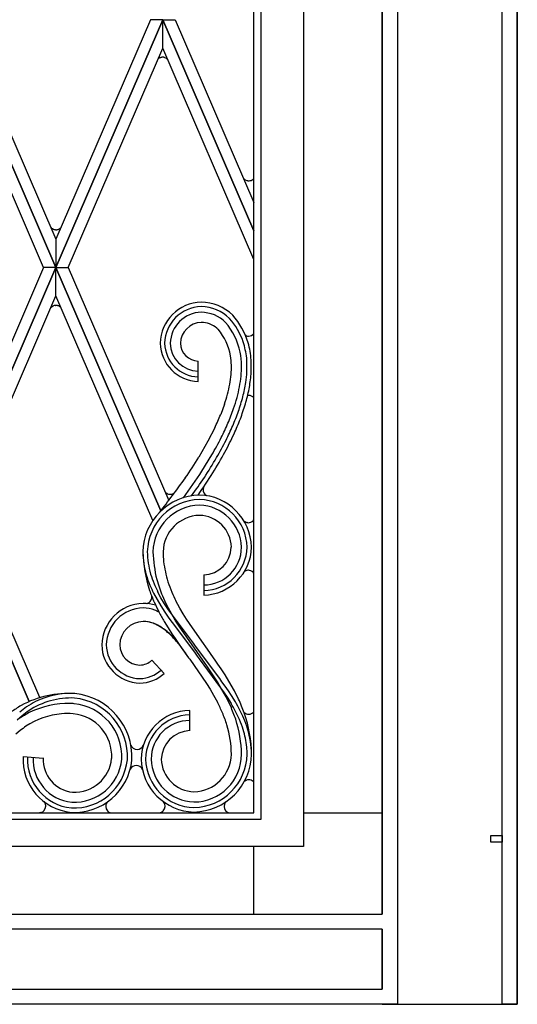
# Model space of a CAD drawing. Units: millimetres. Extents: x 0 to 8410, y 0 to 5940.
# Drawn here: x 5429 to 5650, y 3745 to 4182 of the extents above; entities that cross this region are included whole.
import ezdxf

# ---------------------------------------------------------------- set-up
doc = ezdxf.new("R2010")
doc.units = ezdxf.units.MM
doc.layers.add('YKK_A1', color=4, linetype='Continuous', lineweight=30)

msp = doc.modelspace()

# ---------------------------------------------------------------- linework, layer by layer
at = {"layer": 'YKK_A1', "linetype": 'Continuous', "ltscale": 0.5}
for p, q in [((5555.01, 4698.76), (5555.01, 3815)), ((5536.01, 4694.57), (5536.01, 3827)), ((5533.01, 3830), (5533.01, 4693.18)), ((5533.01, 3830), (5533.01, 4693.17)), ((5650.02, 3745), (5650.02, 4645.01)), ((5590.02, 3785), (5590.02, 4638.08)), ((5590.02, 4637.98), (5590.02, 3785)), ((5596.72, 4638.31), (5596.72, 3751.7)), ((5643.32, 3745), (5643.32, 4638.31)), ((5650.02, 4638.08), (5650.02, 3745)), ((5445.02, 4072.03), (5397.52, 4182.01)), ((5397.52, 4181.99), (5445.02, 4072.01)), ((5402.96, 4182.01), (5445.02, 4084.63)), ((5445.02, 4072.03), (5492.52, 4182.01)), ((5487.08, 4182.01), (5445.02, 4084.63)), ((5492.52, 4181.99), (5445.02, 4072.01)), ((5492.52, 4182.01), (5487.08, 4182.01)), ((5533.01, 4088.26), (5492.52, 4182.01)), ((5492.52, 4182.01), (5497.96, 4182.01)), ((5492.52, 4169.38), (5492.52, 4181.99)), ((5492.52, 4169.38), (5492.52, 4181.99)), ((5492.52, 4181.99), (5533.01, 4088.24)), ((5497.96, 4182.01), (5533.01, 4100.86)), ((5439.57, 4072.01), (5397.52, 4169.38)), ((5450.47, 4072.01), (5492.52, 4169.38)), ((5533.01, 4075.63), (5492.52, 4169.38)), ((5491.01, 4165.02), (5491.09, 4165.06)), ((5491.32, 4165.17), (5491.49, 4165.23)), ((5491.49, 4165.23), (5491.66, 4165.27)), ((5491.83, 4165.31), (5491.96, 4165.34)), ((5491.96, 4165.34), (5492.01, 4165.34)), ((5492.32, 4165.37), (5492.41, 4165.37)), ((5492.98, 4165.32), (5493.1, 4165.29)), ((5493.3, 4165.24), (5493.77, 4165.05)), ((5493.77, 4165.05), (5493.81, 4165.03)), ((5494.05, 4164.88), (5494.12, 4164.84)), ((5494.32, 4164.69), (5494.41, 4164.61)), ((5494.41, 4164.61), (5494.44, 4164.58)), ((5494.65, 4164.38), (5494.75, 4164.25)), ((5528.3, 4111.72), (5528.35, 4111.65)), ((5528.35, 4111.65), (5528.41, 4111.59)), ((5528.71, 4111.28), (5528.74, 4111.25)), ((5529.12, 4110.97), (5529.78, 4110.66)), ((5529.78, 4110.66), (5529.95, 4110.61)), ((5530.12, 4110.57), (5530.26, 4110.55)), ((5530.26, 4110.55), (5530.3, 4110.54)), ((5530.62, 4110.51), (5530.71, 4110.51)), ((5530.93, 4110.52), (5531.31, 4110.57)), ((5531.31, 4110.57), (5531.35, 4110.58)), ((5532.14, 4110.87), (5532.17, 4110.89)), ((5532.17, 4110.89), (5532.35, 4111)), ((5532.35, 4111), (5532.38, 4111.02)), ((5532.52, 4111.12), (5532.55, 4111.14)), ((5532.68, 4111.25), (5532.74, 4111.3)), ((5532.74, 4111.3), (5532.77, 4111.33)), ((5443.08, 4089.55), (5443.11, 4089.53)), ((5443.45, 4089.27), (5443.67, 4089.14)), ((5443.67, 4089.14), (5443.75, 4089.1)), ((5443.99, 4088.99), (5444.15, 4088.93)), ((5444.15, 4088.93), (5444.32, 4088.88)), ((5444.49, 4088.84), (5444.63, 4088.82)), ((5444.63, 4088.82), (5444.67, 4088.81)), ((5444.99, 4088.79), (5445.08, 4088.79)), ((5445.64, 4088.84), (5445.76, 4088.87)), ((5445.97, 4088.92), (5446.32, 4089.05)), ((5446.32, 4089.05), (5446.39, 4089.09)), ((5446.54, 4089.17), (5446.72, 4089.27)), ((5446.72, 4089.27), (5446.79, 4089.32)), ((5446.98, 4089.47), (5447.08, 4089.55)), ((5447.08, 4089.55), (5447.11, 4089.58)), ((5445.02, 4084.63), (5445.02, 4072.03)), ((5445.02, 4084.63), (5445.02, 4072.03)), ((5397.52, 3962.02), (5445.02, 4072.01)), ((5439.57, 4072.01), (5397.52, 3974.63)), ((5445.02, 4071.99), (5397.52, 3962.01)), ((5445.02, 4072.01), (5439.57, 4072.01)), ((5445.02, 4072.01), (5439.57, 4072.01)), ((5491.64, 3964.07), (5445.02, 4072.01)), ((5445.02, 4072.01), (5450.47, 4072.01)), ((5445.02, 4072.01), (5450.47, 4072.01)), ((5445.02, 4059.38), (5445.02, 4071.99)), ((5445.02, 4059.38), (5445.02, 4071.99)), ((5445.02, 4071.99), (5491.63, 3964.06)), ((5450.47, 4072.01), (5495.13, 3968.6)), ((5402.96, 3962.01), (5445.02, 4059.38)), ((5488.07, 3959.7), (5445.02, 4059.38)), ((5443.53, 4054.79), (5443.6, 4054.83)), ((5443.8, 4054.93), (5443.92, 4054.98)), ((5443.92, 4054.98), (5443.96, 4055)), ((5444.68, 4055.18), (5444.77, 4055.19)), ((5445.53, 4055.16), (5445.61, 4055.15)), ((5446.82, 4054.62), (5446.92, 4054.54)), ((5529.49, 4041.79), (5529.46, 4041.8)), ((5529.69, 4041.71), (5529.65, 4041.73)), ((5508.23, 4021.5), (5508.23, 4030.5)), ((5519.91, 4011.31), (5518.23, 4006.8)), ((5515.57, 4000.8), (5512.56, 3994.9)), ((5512.56, 3994.9), (5508.47, 3987.78)), ((5509.91, 3981.58), (5514.34, 3988.84)), ((5494.26, 3971.81), (5494.29, 3971.78)), ((5494.98, 3971.48), (5495.07, 3971.45)), ((5495.81, 3971.35), (5495.9, 3971.35)), ((5497.25, 3971.69), (5497.29, 3971.71)), ((5511.81, 3970.91), (5511.9, 3970.86)), ((5511.9, 3970.86), (5511.96, 3970.83)), ((5397.52, 3962.01), (5433.2, 3879.39)), ((5433.2, 3879.38), (5397.52, 3961.99)), ((5437.91, 3881.1), (5402.96, 3962.01)), ((5528.69, 3959.41), (5528.6, 3959.49)), ((5529.1, 3959.13), (5529.03, 3959.17)), ((5529.32, 3959.02), (5529.28, 3959.04)), ((5529.4, 3958.99), (5529.32, 3959.02)), ((5529.95, 3958.81), (5529.91, 3958.82)), ((5530.15, 3958.78), (5530.11, 3958.78)), ((5510.69, 3935.63), (5510.69, 3926.63)), ((5529.45, 3937.45), (5529.37, 3937.42)), ((5488.42, 3927.47), (5489.94, 3924.63)), ((5489.94, 3924.63), (5491.6, 3921.84)), ((5491.7, 3925.48), (5490.23, 3928.21)), ((5493.32, 3922.8), (5491.7, 3925.48)), ((5485.38, 3922.83), (5485.52, 3922.87)), ((5486.04, 3923.09), (5486.17, 3923.16)), ((5486.17, 3923.16), (5486.24, 3923.2)), ((5491.6, 3921.84), (5493.37, 3919.1)), ((5495.04, 3920.14), (5493.32, 3922.8)), ((5496.48, 3918.13), (5494.28, 3922.18)), ((5506.08, 3905.24), (5495.04, 3920.14)), ((5500.07, 3920.89), (5498.37, 3924.06)), ((5501.55, 3918.38), (5500.07, 3920.89)), ((5493.37, 3919.1), (5495.23, 3916.4)), ((5495.23, 3916.4), (5496.67, 3914.4)), ((5498.06, 3915.47), (5496.48, 3918.13)), ((5503.11, 3915.88), (5501.55, 3918.38)), ((5504.33, 3914.01), (5503.11, 3915.88)), ((5493.15, 3914.91), (5494.83, 3912.15)), ((5494.83, 3912.15), (5496.58, 3909.42)), ((5496.67, 3914.4), (5497.65, 3913.08)), ((5497.65, 3913.08), (5506.83, 3900.84)), ((5499.73, 3912.83), (5498.06, 3915.47)), ((5512.39, 3894.73), (5499.73, 3912.83)), ((5510.85, 3904.67), (5504.33, 3914.01)), ((5496.58, 3909.42), (5497.94, 3907.4)), ((5497.94, 3907.4), (5499.78, 3904.73)), ((5498.56, 3906.07), (5500.07, 3904.23)), ((5499.78, 3904.73), (5500.71, 3903.41)), ((5500.07, 3904.23), (5501.57, 3902.23)), ((5500.71, 3903.41), (5503.99, 3898.8)), ((5507.04, 3903.95), (5506.08, 3905.24)), ((5508.46, 3902.01), (5507.04, 3903.95)), ((5511.3, 3904.05), (5510.85, 3904.67)), ((5516.05, 3897.34), (5511.3, 3904.05)), ((5501.57, 3902.23), (5502.79, 3900.51)), ((5503.99, 3898.8), (5504.45, 3898.16)), ((5504.45, 3898.16), (5511.91, 3887.38)), ((5506.83, 3900.84), (5507.75, 3899.58)), ((5507.75, 3899.58), (5508.68, 3898.31)), ((5516.79, 3890.89), (5508.46, 3902.01)), ((5508.68, 3898.31), (5519.81, 3883.3)), ((5493.15, 3891.89), (5487.63, 3897.68)), ((5487.63, 3897.68), (5493.15, 3891.89)), ((5513.28, 3893.43), (5512.39, 3894.73)), ((5516.99, 3895.98), (5516.05, 3897.34)), ((5518.37, 3893.93), (5516.99, 3895.98)), ((5520.17, 3891.17), (5518.37, 3893.93)), ((5515.04, 3890.81), (5513.28, 3893.43)), ((5516.74, 3888.17), (5515.04, 3890.81)), ((5517.79, 3889.55), (5516.79, 3890.89)), ((5518.77, 3888.2), (5517.79, 3889.55)), ((5521.9, 3888.37), (5520.17, 3891.17)), ((5511.91, 3887.38), (5513.52, 3884.83)), ((5518.36, 3885.5), (5516.74, 3888.17)), ((5520.64, 3881.43), (5518.36, 3885.5)), ((5520.23, 3886.16), (5518.77, 3888.2)), ((5521.66, 3884.1), (5520.23, 3886.16)), ((5524.33, 3884.07), (5521.9, 3888.37)), ((5513.52, 3884.83), (5515.05, 3882.27)), ((5515.05, 3882.27), (5516.82, 3879.04)), ((5519.81, 3883.3), (5521.16, 3881.26)), ((5522.67, 3877.25), (5520.64, 3881.43)), ((5521.16, 3881.26), (5522.88, 3878.5)), ((5523.03, 3882.02), (5521.66, 3884.1)), ((5524.78, 3879.19), (5523.03, 3882.02)), ((5526.18, 3880.4), (5524.33, 3884.07)), ((5430.03, 3873.08), (5427.79, 3871.15)), ((5504.47, 3866.45), (5504.47, 3875.45)), ((5528.77, 3874.43), (5528.71, 3874.49)), ((5528.97, 3874.29), (5528.93, 3874.31)), ((5529.04, 3874.24), (5528.97, 3874.29)), ((5529.55, 3873.97), (5529.51, 3873.99)), ((5529.75, 3873.9), (5529.71, 3873.91)), ((5429.14, 3866.51), (5427.16, 3864.86)), ((5430.42, 3855), (5439.39, 3854.32)), ((5528.76, 3843.9), (5528.67, 3843.82)), ((5532.64, 3843.9), (5532.61, 3843.93)), ((5167.01, 3830), (5533.01, 3830)), ((5167.01, 3830), (5533.01, 3830)), ((5438.29, 3830.06), (5437.76, 3829.97)), ((5439.1, 3830.4), (5439.01, 3830.35)), ((5439.13, 3830.42), (5439.1, 3830.4)), ((5439.36, 3830.58), (5439.33, 3830.56)), ((5439.71, 3830.89), (5439.68, 3830.87)), ((5467.93, 3830.82), (5467.98, 3830.77)), ((5467.98, 3830.77), (5468.03, 3830.72)), ((5468.03, 3830.72), (5468.06, 3830.69)), ((5468.39, 3830.42), (5468.77, 3830.2)), ((5468.77, 3830.2), (5468.81, 3830.18)), ((5491.92, 3830.26), (5491.89, 3830.24)), ((5491.95, 3830.27), (5491.92, 3830.26)), ((5492.25, 3830.45), (5492.13, 3830.38)), ((5492.74, 3830.87), (5492.69, 3830.81)), ((5520.5, 3830.78), (5520.55, 3830.72)), ((5520.55, 3830.72), (5520.58, 3830.7)), ((5520.58, 3830.7), (5520.6, 3830.67)), ((5521.19, 3830.23), (5521.35, 3830.15)), ((5521.35, 3830.15), (5521.38, 3830.14)), ((5555.01, 3830), (5590.02, 3830)), ((5590.02, 3785), (5590.02, 3830)), ((5536.01, 3827), (5164.01, 3827)), ((5638.3, 3816.96), (5638.3, 3819.99)), ((5638.3, 3819.99), (5643.3, 3819.99)), ((5643.3, 3819.99), (5643.3, 3816.96)), ((5643.3, 3816.96), (5638.3, 3816.96)), ((5555.01, 3815), (5145.01, 3815)), ((5533.01, 3785), (5533.01, 3815)), ((5110.02, 3785), (5590.02, 3785)), ((5110.02, 3785), (5590.02, 3785)), ((5590.02, 3778.3), (5110.02, 3778.3)), ((5590.02, 3751.7), (5590.02, 3778.3)), ((5590.02, 3778.3), (5590.02, 3751.7)), ((5110.02, 3751.7), (5590.02, 3751.7)), ((5596.72, 3751.7), (5596.72, 3745)), ((5596.72, 3745), (5103.32, 3745)), ((5590.02, 3745), (5110.02, 3745)), ((5590.02, 3745), (5650.02, 3745)), ((5650.02, 3745), (5643.32, 3745))]:
    msp.add_line(p, q, dxfattribs=at)
for centre, radius, start, end in [((5492.52, 4162.14), 3.25, 111.5144, 128.4645), ((5492.74, 4160.98), 4.43, 101.9094, 104.2011), ((5492.48, 4161.4), 3.97, 92.2248, 96.8079), ((5492.42, 4162.54), 2.83, 78.6808, 90.1304), ((5491.83, 4160.18), 5.27, 73.7301, 76.0219), ((5492.06, 4161.85), 3.64, 56.6433, 61.2264), ((5490.47, 4159.84), 6.19, 51.5677, 53.8595), ((5491.98, 4161.95), 3.6, 42.357, 46.94), ((5531.12, 4113.91), 3.57, 220.6644, 227.5378), ((5530.68, 4113.47), 2.95, 228.8284, 237.9909), ((5531.03, 4114.9), 4.42, 255.9566, 258.2483), ((5530.78, 4114.48), 3.97, 263.0123, 267.5953), ((5530.62, 4116), 5.49, 270.9414, 273.2332), ((5530.54, 4113.97), 3.49, 283.5763, 297.3108), ((5530.05, 4114.41), 4.11, 304.5741, 306.8658), ((5530.01, 4114.37), 4.1, 308.1681, 310.4598), ((5525.38, 4118.44), 10.25, 316.0776, 318.0714), ((5445.75, 4092.43), 3.93, 220.2291, 227.1025), ((5445.43, 4092.24), 3.57, 229.5329, 236.4063), ((5445.19, 4092.02), 3.26, 243.8019, 248.3849), ((5445.39, 4093.19), 4.44, 255.9926, 258.2844), ((5445.15, 4092.76), 3.97, 263.0123, 267.5953), ((5445.1, 4091.61), 2.82, 269.6215, 281.0711), ((5444.48, 4093.99), 5.29, 284.0736, 286.3653), ((5444.54, 4092.79), 4.14, 296.5804, 298.8722), ((5443.16, 4094.31), 6.17, 306.0261, 308.3178), ((5442.86, 4094.01), 6.14, 313.7717, 314.9027), ((5510.06, 4037.93), 18.73, 91.4058, 178.6114), ((5509.25, 4036), 20.66, 46.0032, 89.0351), ((5445.62, 4051.71), 3.75, 138.0496, 139.9809), ((5445.95, 4051.28), 4.28, 132.0581, 136.6411), ((5445.34, 4051.8), 3.49, 121.2194, 130.3818), ((5446.14, 4050.05), 5.41, 115.6562, 117.9479), ((5445.08, 4052.07), 3.14, 97.2523, 110.9869), ((5445.06, 4051.76), 3.44, 90.2116, 94.7947), ((5444.98, 4051.21), 3.99, 82.0634, 88.9369), ((5444.89, 4051.51), 3.7, 74.1413, 78.7243), ((5443.98, 4049.09), 6.29, 69.951, 72.2428), ((5443.75, 4049.23), 6.24, 65.2182, 67.5099), ((5444.23, 4050.77), 4.65, 58.1071, 62.6901), ((5444.41, 4051.28), 4.12, 54.104, 56.3958), ((5444.45, 4051.6), 3.84, 43.5964, 50.076), ((5510.01, 4037.98), 16.68, 91.4086, 178.6143), ((5509.95, 4038.05), 14.12, 91.4107, 178.6163), ((5509.28, 4036.08), 18.58, 45.9902, 89.022), ((5509.33, 4036.19), 15.97, 46.0051, 89.037), ((5509.84, 4038.16), 9.5, 91.4204, 178.626), ((5509.45, 4036.44), 11.22, 50.6294, 89.2216), ((5496.52, 4027.73), 31.13, 12.4864, 39.8575), ((5496.64, 4027.52), 33.67, 20.0604, 40.6315), ((5496.66, 4027.75), 35.5, 17.7828, 40.6252), ((5503.5, 4030.17), 19.85, 46.5343, 48.8261), ((5495.68, 4027.39), 27.51, 11.3075, 38.6786), ((5530.58, 4044.65), 3.08, 270.7546, 322.0295), ((5508.65, 4038.81), 17.32, 181.4099, 268.6155), ((5508.6, 4038.76), 15.27, 181.4097, 268.6153), ((5508.54, 4038.7), 12.71, 181.4122, 268.6178), ((5508.42, 4038.59), 8.09, 181.4171, 268.6228), ((5483.85, 4026.03), 46.29, 7.1967, 16.3591), ((5530.79, 4044.89), 3.36, 241.8125, 246.5841), ((5531.02, 4045.67), 4.17, 248.5191, 250.8108), ((5530.67, 4044.95), 3.38, 253.0649, 269.0816), ((5483.69, 4026.56), 48.3, 5.2657, 14.4281), ((5477.54, 4026.64), 50, 2.1255, 8.9989), ((5472.44, 4026.17), 50.64, 2.9151, 7.4981), ((5453.68, 4027.36), 76.23, 358.7753, 3.3584), ((5452.28, 4028.29), 79.55, 357.3617, 1.9448), ((5418, 4030.11), 105.03, 356.9647, 359.2565), ((5411.23, 4031.24), 116.31, 356.3531, 358.6448), ((5412.12, 4035.41), 118.16, 353.0126, 355.3044), ((5414.37, 4037.3), 109.26, 351.0086, 353.3004), ((5408.08, 4038.75), 120.15, 350.5807, 352.8725), ((5448.97, 4034.22), 81.51, 346.1055, 350.6885), ((5449.68, 4032.49), 82.44, 349.941, 354.524), ((5411.16, 4043.18), 113.48, 346.035, 348.3268), ((5405.41, 4044.82), 123.9, 345.7209, 348.0126), ((5364.31, 4055.58), 170.71, 345.0255, 347.3172), ((5408.43, 4047.79), 117.3, 341.8811, 344.1729), ((5403.23, 4049.53), 127.24, 341.6173, 343.9091), ((5365.83, 4060.79), 168.7, 341.8344, 344.1262), ((5530.84, 4011.9), 3.36, 91.7133, 101.2816), ((5530.69, 4012.18), 3.08, 41.3348, 89.2359), ((5360.99, 4068.94), 173.52, 337.6429, 339.9347), ((5363.67, 4068.27), 173.2, 337.4152, 339.7069), ((5361.76, 4064.69), 175.72, 340.075, 342.3668), ((5366.95, 4070.05), 163.97, 335.0154, 337.3071), ((5360.45, 4071.05), 179.2, 336.015, 338.3068), ((5360.52, 4073.92), 175.9, 333.9064, 336.1981), ((5362.83, 4073.04), 175.86, 333.792, 336.0837), ((5323.61, 4096.64), 219.08, 330.5255, 332.8172), ((5324.81, 4096.22), 220.24, 330.4591, 332.7508), ((5320.22, 4095.11), 225.81, 332.2962, 334.5879), ((5286.37, 4120.08), 267.46, 328.6386, 330.9303), ((5276.03, 4131.99), 273.54, 325.8925, 328.1843), ((5293.78, 4118.92), 258.47, 327.1813, 329.473), ((5237.62, 4163.79), 327.64, 323.7027, 326.2111), ((5113, 4258.86), 479.87, 321.9735, 324.2652), ((5254.74, 4152.1), 309.33, 324.0966, 325.9351), ((5312.12, 4109.03), 239.75, 324.8511, 327.6905), ((5495.97, 3974.46), 3.16, 214.3226, 237.0634), ((5513.45, 3973.49), 3.07, 162.6929, 222.3644), ((5509.46, 3945.2), 25.84, 91.4051, 178.6108), ((5509.41, 3945.25), 23.79, 91.4046, 178.6102), ((5495.91, 3974.47), 3.14, 239.0502, 252.7847), ((5495.95, 3974.77), 3.43, 255.0964, 259.6795), ((5495.95, 3975.34), 3.99, 261.0584, 267.9319), ((5495.81, 3975.05), 3.7, 271.2757, 275.8587), ((5495.35, 3977.6), 6.29, 277.6494, 279.9412), ((5495.09, 3977.49), 6.24, 282.4901, 284.7818), ((5495.48, 3975.42), 4.13, 286.9482, 291.5313), ((5495.6, 3974.89), 3.6, 292.8065, 297.3895), ((5495.69, 3974.58), 3.29, 299.1516, 306.2063), ((5508.25, 3947.32), 23.72, 1.3972, 88.6028), ((5508.3, 3947.37), 21.67, 1.3985, 88.6042), ((5513.72, 3973.91), 3.56, 224.408, 233.5705), ((5515.05, 3976.08), 6.1, 235.6529, 237.9447), ((5514.04, 3975.05), 4.71, 243.7305, 247.7049), ((5509.35, 3945.31), 21.23, 91.4069, 178.6125), ((5508.36, 3947.43), 19.1, 1.3979, 88.6036), ((5509.24, 3945.42), 16.61, 91.4087, 178.6143), ((5508.48, 3947.54), 14.49, 1.3982, 88.6038), ((5530.81, 3962.09), 3.42, 231.7116, 238.585), ((5530.52, 3961.82), 3.08, 280.7641, 323.9283), ((5531.56, 3963.64), 5.14, 241.3706, 243.6623), ((5530.68, 3962.09), 3.36, 247.4688, 256.6312), ((5530.79, 3962.9), 4.18, 258.3583, 260.65), ((5530.56, 3962.13), 3.38, 263.0349, 279.0515), ((5510.21, 3948.38), 19.76, 271.3964, 358.6021), ((5510.38, 3948.2), 12.58, 271.3972, 358.6028), ((5510.16, 3948.43), 21.81, 271.3979, 358.6035), ((5510.69, 3947.9), 16.77, 270, 0), ((5526.95, 3947.04), 43.34, 181.6088, 195.3434), ((5545.91, 3947.81), 62.31, 181.824, 197.8407), ((5527.22, 3946.97), 41.61, 181.5853, 195.3199), ((5550.47, 3948.09), 62.38, 182.0849, 193.5346), ((5547.04, 3946.56), 54.41, 180.7714, 185.3545), ((5549.67, 3949.12), 57.32, 187.6663, 196.8287), ((5530.55, 3934.27), 3.36, 81.7133, 109.0844), ((5530.46, 3934.57), 3.08, 34.0556, 79.2359), ((5541.92, 3953.23), 59.45, 197.2792, 201.8623), ((5541.49, 3952.96), 56.98, 197.3344, 201.9174), ((5580.65, 3961.42), 95.03, 197.0877, 201.6707), ((5530.56, 3934.57), 3.09, 112.6723, 124.9133), ((5578.25, 3970.95), 99.8, 203.538, 205.8298), ((5576.38, 3970.17), 95.82, 203.6773, 205.969), ((5610.85, 3973.81), 123.17, 199.581, 201.8728), ((5484.54, 3925.76), 3.08, 303.6369, 7.1032), ((5618.59, 3978.15), 140.95, 200.5338, 202.8256), ((5596.98, 3972.7), 114.45, 203.902, 206.1938), ((5593.97, 3971.42), 106.7, 204.062, 206.3538), ((5484.23, 3904.06), 18.86, 91.3925, 178.5981), ((5484.23, 3904.06), 18.86, 91.3925, 178.5981), ((5484.19, 3904.11), 16.82, 91.3972, 178.6028), ((5483.28, 3899.07), 23.86, 75.3826, 88.8064), ((5483.29, 3904.2), 16.73, 70.0376, 88.3333), ((5484.43, 3926.22), 3.52, 287.9956, 297.158), ((5598.3, 3974.1), 120.74, 204.7878, 207.0795), ((5480.11, 3899.33), 22.43, 61.4031, 66.6525), ((5597.62, 3975.98), 121.01, 208.0168, 210.3086), ((5484.03, 3904.26), 10.66, 91.3875, 178.5932), ((5484.03, 3904.26), 10.66, 91.3875, 178.5932), ((5483.47, 3900.79), 14.13, 70.4738, 88.7694), ((5483.24, 3898.61), 16.32, 74.3994, 88.1339), ((5481.95, 3896.51), 18.71, 65.4331, 72.3066), ((5477.65, 3887.88), 28.27, 63.5183, 68.1013), ((5476.41, 3886.69), 29.95, 59.0302, 63.6133), ((5469.19, 3875.86), 42.86, 58.2572, 60.549), ((5460.69, 3867.34), 54.65, 53.0879, 55.3797), ((5466.84, 3874.22), 45.6, 54.4888, 56.7805), ((5472.74, 3884.07), 34.17, 48.366, 52.949), ((5462.88, 3873.36), 48.55, 48.5952, 50.887), ((5452.57, 3864.32), 62.18, 44.6932, 46.9849), ((5444.73, 3855.6), 74.08, 44.5105, 46.8022), ((5448.22, 3862.26), 66.73, 41.0296, 43.3214), ((5447.39, 3861.03), 68.41, 41.8326, 42.8272), ((5482.76, 3904.95), 17.39, 181.4022, 268.6079), ((5482.76, 3904.95), 17.39, 181.4022, 268.6079), ((5482.71, 3904.9), 15.34, 181.4029, 268.6086), ((5482.56, 3904.75), 9.19, 181.4068, 268.6124), ((5482.56, 3904.75), 9.19, 181.4068, 268.6124), ((5482.14, 3903.74), 8.18, 271.3683, 312.1842), ((5482.14, 3903.74), 8.18, 271.3683, 312.1842), ((5481.98, 3904.13), 14.57, 271.4081, 312.224), ((5482.25, 3903.45), 15.88, 270.291, 313.3228), ((5482.25, 3903.45), 15.88, 270.291, 313.3228), ((5450.74, 3838.55), 44.45, 86.5466, 118.425), ((5451.71, 3847.19), 33.77, 87.3538, 123.7149), ((5451.42, 3848.12), 34.85, 86.7032, 116.3309), ((5450.66, 3854.9), 26.15, 357.0633, 84.2689), ((5450.61, 3854.86), 28.2, 357.0641, 84.2697), ((5464.27, 3819.96), 67.3, 121.0236, 125.6066), ((5487.65, 3798.76), 95.99, 125.4241, 127.7158), ((5463.57, 3828.8), 57.61, 118.6413, 123.2244), ((5451.06, 3836.49), 42.04, 89.6755, 114.7847), ((5449.7, 3833.98), 44.57, 85.6547, 87.9464), ((5450.73, 3854.96), 23.58, 357.0634, 84.2691), ((5402.69, 3822.13), 127.54, 24.211, 26.5027), ((5380.17, 3818.29), 154.22, 20.1881, 22.4798), ((5435.95, 3827.57), 100.75, 28.0717, 30.3634), ((5435.61, 3827.48), 103.08, 27.819, 30.1107), ((5451.51, 3845.79), 82.3, 20.2875, 24.8705), ((5467.72, 3812.95), 70.59, 119.0543, 123.6374), ((5486.46, 3800.8), 91.7, 125.685, 127.9767), ((5451.02, 3838.8), 35.35, 95.7725, 123.1436), ((5449.8, 3830.03), 44.01, 86.1723, 93.0458), ((5450.85, 3855.07), 18.97, 357.0602, 84.2659), ((5505.01, 3853.3), 22.16, 91.4045, 178.6101), ((5504.96, 3853.35), 20.11, 91.4038, 178.6094), ((5452.24, 3846.84), 72.24, 17.8687, 22.4517), ((5435.69, 3830.18), 99.78, 24.3854, 26.6771), ((5435.14, 3830.09), 102.3, 24.1134, 26.4051), ((5530.97, 3877.05), 3.42, 226.5363, 228.5355), ((5473.3, 3854.93), 58.7, 0.9965, 19.2922), ((5531.98, 3878.45), 5.14, 231.3706, 233.6623), ((5530.85, 3877.07), 3.36, 237.4216, 246.5841), ((5531.08, 3877.85), 4.17, 248.5191, 250.8108), ((5530.73, 3877.13), 3.38, 253.0649, 269.0816), ((5530.63, 3876.84), 3.08, 270.7546, 320.3895), ((5477.63, 3803.62), 79.42, 125.3344, 127.6261), ((5504.47, 3853.84), 17.11, 89.9999, 180), ((5475.61, 3855.38), 47.38, 0.6934, 16.7101), ((5470.92, 3854.55), 56.59, 1.4178, 17.4345), ((5471.85, 3848.3), 59.39, 18.2899, 22.873), ((5472.17, 3848.43), 61.03, 18.011, 22.5941), ((5504.78, 3853.53), 12.93, 91.4097, 178.6153), ((5480.69, 3853.06), 49.53, 7.0993, 16.2618), ((5483.97, 3854.23), 48.05, 2.0516, 15.7861), ((5481.19, 3861.18), 3.07, 200.2139, 268.6028), ((5481.04, 3861.18), 3.08, 271.3829, 339.2214), ((5449.14, 3853.72), 80.89, 1.5825, 3.8743), ((5454.1, 3853.79), 23.72, 177.0656, 264.2713), ((5454.05, 3853.74), 21.67, 177.0649, 264.2706), ((5453.98, 3853.68), 19.1, 177.0653, 264.271), ((5505.78, 3856.54), 24.22, 271.3966, 358.6022), ((5505.95, 3856.37), 17.05, 271.3972, 358.6028), ((5505.73, 3856.59), 26.27, 271.3972, 358.6028), ((5506.37, 3855.95), 21.13, 270.0006, 0.0007), ((5453.86, 3853.58), 14.49, 177.0649, 264.2705), ((5453.06, 3855.99), 25.84, 267.0668, 354.2725), ((5453.1, 3855.94), 23.79, 267.0654, 354.2711), ((5453.16, 3855.87), 21.22, 267.0674, 354.273), ((5453.26, 3855.75), 16.61, 267.0671, 354.2727), ((5480.76, 3847.94), 3.07, 91.3972, 152.5521), ((5480.61, 3847.94), 3.08, 22.9184, 88.6219), ((5506.96, 3854.43), 24.11, 181.3954, 268.601), ((5506.91, 3854.38), 22.06, 181.3958, 268.6015), ((5506.84, 3854.31), 19.49, 181.3949, 268.6006), ((5506.73, 3854.2), 14.88, 181.3942, 268.5999), ((5532.02, 3839.93), 5.14, 127.0348, 129.3266), ((5530.94, 3841.25), 3.43, 119.0185, 125.8919), ((5530.98, 3841.04), 3.64, 113.3921, 117.9752), ((5531.49, 3839.54), 5.22, 109.7635, 112.0553), ((5530.71, 3841.52), 3.09, 90.2522, 108.5479), ((5530.68, 3841.55), 3.06, 50.9806, 89.5728), ((5530.38, 3841.31), 3.43, 40.0829, 48.9497), ((5437.44, 3832.96), 3.07, 317.6353, 40.8625), ((5470.2, 3832.89), 3.07, 143.0209, 222.3506), ((5490.47, 3832.94), 3.07, 317.6353, 39.4156), ((5522.77, 3832.85), 3.07, 140.6315, 222.3576), ((5436.95, 3834.96), 5.08, 285.2834, 287.5752), ((5437.28, 3833.54), 3.64, 289.3813, 298.5437), ((5435.77, 3835.53), 6.11, 303.3566, 305.6484), ((5435.96, 3834.72), 5.36, 309.3975, 313.9806), ((5471.64, 3834.66), 5.34, 227.933, 230.2247), ((5471.48, 3834.7), 5.28, 231.8485, 234.1402), ((5470.62, 3834.05), 4.27, 244.8405, 247.1323), ((5470.47, 3834.07), 4.24, 249.1084, 255.9818), ((5490.37, 3833.48), 3.57, 283.7018, 295.1515), ((5489.48, 3834.83), 5.18, 298.5132, 300.805), ((5490.21, 3833.36), 3.55, 305.0563, 314.2187), ((5523.03, 3833.27), 3.55, 226.9472, 233.8207), ((5523.17, 3833.61), 3.91, 235.1108, 239.6939), ((5523.19, 3834.02), 4.28, 244.9086, 247.2004), ((5523.05, 3834.03), 4.24, 249.1084, 251.8415)]:
    msp.add_arc(centre, radius, start, end, dxfattribs=at)

doc.saveas('drawing.dxf')
